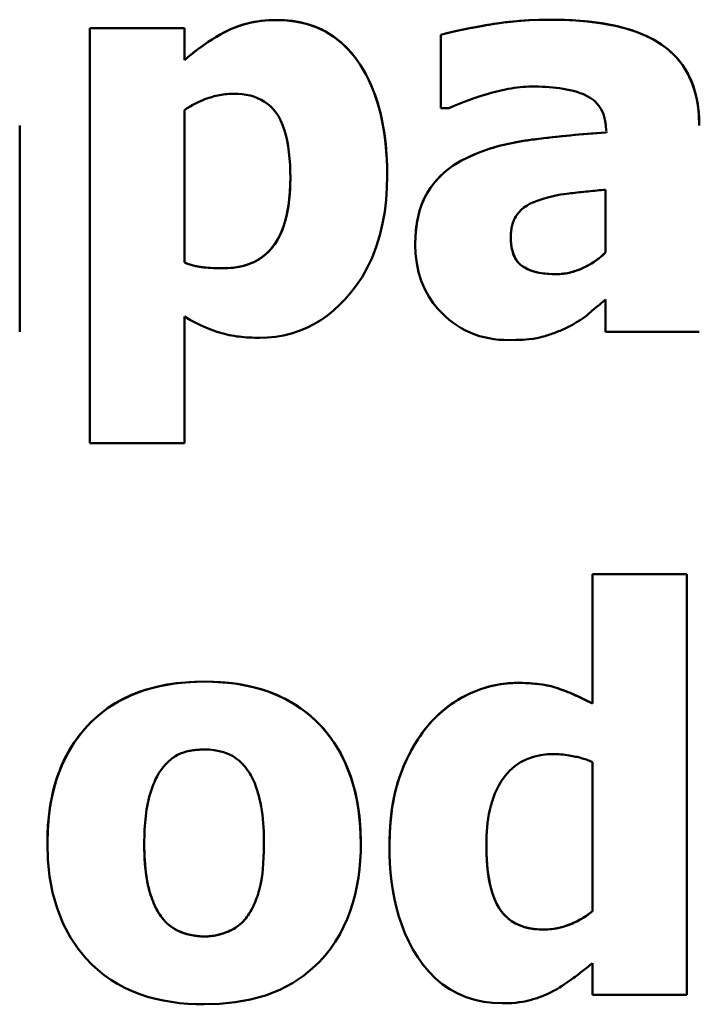
# Model space of a CAD drawing. Units: millimetres. Extents: x 6 to 274, y 51 to 191.
# Drawn here: x 27 to 32, y 97 to 103 of the extents above; entities that cross this region are included whole.
import ezdxf

# ---------------------------------------------------------------- set-up
doc = ezdxf.new("R2010")
doc.units = ezdxf.units.MM
doc.layers.add('Visible (ISO)', color=7, linetype='Continuous', lineweight=50)
doc.layers.add('Visible Narrow (ISO)', color=7, linetype='Continuous', lineweight=35)

msp = doc.modelspace()

# ---------------------------------------------------------------- linework, layer by layer
at = {"layer": 'Visible (ISO)'}
for p, q in [((27.6895, 103.3444), (27.6895, 100.726)), ((27.6895, 103.3444), (28.2864, 103.3444)), ((27.6895, 103.3443), (28.2864, 103.3443)), ((28.2864, 103.1427), (28.2864, 103.3444)), ((29.9042, 103.3032), (29.9042, 102.8401)), ((28.2864, 103.1427), (28.2864, 103.1426)), ((28.2864, 101.8664), (28.2864, 102.8277)), ((29.9557, 102.8401), (29.9042, 102.8401)), ((27.2469, 101.428), (27.2469, 102.731)), ((30.9478, 102.6857), (30.9478, 102.6856)), ((28.9553, 102.3996), (28.9553, 102.3995)), ((30.9437, 102.3255), (30.9437, 101.9282)), ((30.3468, 102.027), (30.3468, 102.0269)), ((30.9437, 101.9282), (30.9437, 101.9281)), ((28.2864, 101.8664), (28.2864, 101.8664)), ((30.9437, 101.6318), (30.9437, 101.428)), ((28.2864, 100.726), (28.2864, 101.5247)), ((31.5365, 101.428), (30.9437, 101.428)), ((28.2864, 100.726), (27.6895, 100.726)), ((30.8614, 99.8991), (31.4583, 99.8991)), ((30.8614, 99.8991), (30.8614, 99.0839)), ((30.8614, 99.899), (31.4583, 99.899)), ((31.4583, 97.2457), (31.4583, 99.8991)), ((30.8614, 99.0839), (30.8614, 99.0839)), ((30.8614, 98.7134), (30.8614, 97.7727)), ((28.0332, 98.1988), (28.0332, 98.1987)), ((28.7886, 98.1988), (28.7886, 98.1987)), ((30.1924, 98.1946), (30.1924, 98.1946)), ((30.8614, 97.7727), (30.8614, 97.7726)), ((30.8614, 97.4454), (30.8614, 97.2457)), ((31.4583, 97.2457), (30.8614, 97.2457))]:
    msp.add_line(p, q, dxfattribs=at)
at = {"layer": 'Visible (ISO)', "flags": 128}
for points in [[(28.2864, 103.1427), (28.3039, 103.1575), (28.3215, 103.172), (28.3394, 103.1864), (28.3575, 103.2004), (28.3758, 103.2142), (28.3944, 103.2277), (28.4131, 103.2409), (28.4321, 103.2538), (28.4512, 103.2664), (28.4706, 103.2786), (28.4902, 103.2905), (28.51, 103.302), (28.53, 103.3132), (28.551, 103.3243), (28.5739, 103.3355), (28.599, 103.3466), (28.6267, 103.3572), (28.6573, 103.3671), (28.691, 103.3761), (28.7261, 103.3835), (28.7615, 103.3891), (28.7972, 103.3929), (28.833, 103.3951), (28.8689, 103.3959)], [(28.2864, 103.1426), (28.3109, 103.1633), (28.3358, 103.1835), (28.3609, 103.2031), (28.3861, 103.2219), (28.4114, 103.24), (28.4367, 103.2573), (28.4619, 103.2737), (28.4868, 103.2892), (28.5116, 103.3036), (28.536, 103.3169), (28.5599, 103.329), (28.5834, 103.3399), (28.6063, 103.3496), (28.6292, 103.3581), (28.6524, 103.3656), (28.6758, 103.3723), (28.6994, 103.378), (28.7232, 103.3829), (28.7472, 103.387), (28.7713, 103.3902), (28.7956, 103.3927), (28.82, 103.3945), (28.8444, 103.3955), (28.8689, 103.3958)], [(28.8689, 103.3959), (28.933, 103.3933), (28.9962, 103.3853), (29.0582, 103.3712), (29.1187, 103.3507), (29.1764, 103.3234), (29.2301, 103.2901), (29.2798, 103.2508), (29.3252, 103.2061), (29.3647, 103.1587), (29.3986, 103.1103), (29.4272, 103.0623), (29.451, 103.0159), (29.472, 102.9689), (29.4905, 102.9208), (29.5065, 102.8718), (29.5204, 102.8221), (29.5321, 102.7719), (29.5419, 102.7213), (29.5499, 102.6703), (29.5562, 102.6188), (29.561, 102.5671), (29.5642, 102.5153), (29.5661, 102.4635), (29.5667, 102.4119)], [(28.8689, 103.3958), (28.9179, 103.3943), (28.9667, 103.3897), (29.015, 103.3817), (29.0625, 103.37), (29.1088, 103.3545), (29.1536, 103.3351), (29.1964, 103.312), (29.2366, 103.2854), (29.2743, 103.2555), (29.3096, 103.2225), (29.3427, 103.1862), (29.3745, 103.1455), (29.405, 103.1002), (29.4338, 103.0502), (29.4605, 102.9956), (29.4848, 102.9363), (29.506, 102.8737), (29.5235, 102.8095), (29.5377, 102.7443), (29.5488, 102.6782), (29.557, 102.6116), (29.5625, 102.5448), (29.5657, 102.4781), (29.5667, 102.4119)], [(29.9042, 103.3032), (29.9194, 103.3073), (29.9357, 103.3115), (29.9528, 103.3156), (29.9707, 103.3198), (29.9893, 103.3239), (30.0085, 103.3281), (30.0281, 103.3322), (30.0481, 103.3363), (30.0682, 103.3403), (30.0885, 103.3442), (30.1087, 103.348), (30.1289, 103.3518), (30.1487, 103.3554), (30.1682, 103.359), (30.1872, 103.3624), (30.2094, 103.3662), (30.2379, 103.3709), (30.2725, 103.376), (30.3128, 103.3813), (30.3586, 103.3864), (30.4095, 103.3909), (30.4652, 103.3946), (30.5253, 103.397), (30.5897, 103.3979)], [(29.9042, 103.3032), (29.9192, 103.3072), (29.9351, 103.3113), (29.9519, 103.3154), (29.9694, 103.3194), (29.9877, 103.3235), (30.0065, 103.3276), (30.0257, 103.3316), (30.0453, 103.3356), (30.0651, 103.3396), (30.085, 103.3435), (30.105, 103.3473), (30.1248, 103.351), (30.1444, 103.3546), (30.1637, 103.3581), (30.1826, 103.3615), (30.2023, 103.365), (30.2288, 103.3694), (30.2623, 103.3746), (30.3025, 103.38), (30.349, 103.3854), (30.4014, 103.3902), (30.4592, 103.3942), (30.5221, 103.3969), (30.5897, 103.3979)], [(30.5897, 103.3979), (30.6738, 103.3967), (30.7575, 103.3927), (30.8399, 103.3856), (30.9206, 103.3751), (30.9987, 103.3608), (31.0736, 103.3423), (31.1441, 103.3195), (31.2053, 103.2941), (31.2572, 103.2673), (31.3008, 103.2398), (31.3371, 103.2123), (31.3682, 103.1846), (31.3966, 103.1548), (31.4225, 103.1231), (31.4457, 103.0892), (31.4663, 103.0533), (31.4841, 103.0157), (31.499, 102.977), (31.5112, 102.9374), (31.5208, 102.8969), (31.5279, 102.8558), (31.5328, 102.8143), (31.5356, 102.7727), (31.5365, 102.731)], [(30.5897, 103.3979), (30.6371, 103.3975), (30.6849, 103.3962), (30.733, 103.3941), (30.781, 103.3909), (30.829, 103.3867), (30.8766, 103.3812), (30.9237, 103.3745), (30.9704, 103.3664), (31.0171, 103.3566), (31.0637, 103.345), (31.1098, 103.3313), (31.1549, 103.3154), (31.1987, 103.2971), (31.2434, 103.275), (31.2912, 103.2463), (31.3402, 103.2097), (31.388, 103.1643), (31.43, 103.1127), (31.4647, 103.0563), (31.4924, 102.9953), (31.5128, 102.9313), (31.5265, 102.8654), (31.5341, 102.7984), (31.5365, 102.731)], [(30.4785, 102.9759), (30.4604, 102.9757), (30.4422, 102.9749), (30.4238, 102.9736), (30.4052, 102.9718), (30.3867, 102.9696), (30.3681, 102.967), (30.3495, 102.964), (30.331, 102.9607), (30.3126, 102.9571), (30.2944, 102.9532), (30.2763, 102.9491), (30.2584, 102.9448), (30.2408, 102.9403), (30.2232, 102.9356), (30.2039, 102.9303), (30.1828, 102.9241), (30.1598, 102.9171), (30.1351, 102.9093), (30.1088, 102.9005), (30.081, 102.8906), (30.0517, 102.8797), (30.0209, 102.8677), (29.9889, 102.8545), (29.9557, 102.8401)], [(30.9478, 102.696), (30.9462, 102.7318), (30.9409, 102.7674), (30.9311, 102.8018), (30.9163, 102.834), (30.8963, 102.8631), (30.8718, 102.8878), (30.847, 102.9058), (30.8247, 102.9181), (30.8048, 102.9272), (30.7842, 102.9352), (30.763, 102.9422), (30.7415, 102.9484), (30.7197, 102.9537), (30.698, 102.9582), (30.6763, 102.962), (30.6548, 102.9652), (30.633, 102.968), (30.611, 102.9703), (30.5889, 102.9721), (30.5667, 102.9736), (30.5444, 102.9746), (30.5223, 102.9754), (30.5003, 102.9758), (30.4785, 102.9759)], [(28.6013, 102.9306), (28.5896, 102.9305), (28.5778, 102.9301), (28.5662, 102.9294), (28.5545, 102.9285), (28.5429, 102.9272), (28.5314, 102.9257), (28.5199, 102.924), (28.5084, 102.922), (28.497, 102.9197), (28.4856, 102.9172), (28.4743, 102.9144), (28.463, 102.9113), (28.4517, 102.908), (28.4405, 102.9045), (28.4287, 102.9005), (28.416, 102.8959), (28.4025, 102.8905), (28.3881, 102.8844), (28.3729, 102.8774), (28.357, 102.8696), (28.3403, 102.8607), (28.323, 102.8509), (28.305, 102.8399), (28.2864, 102.8277)], [(28.9553, 102.3996), (28.9548, 102.4417), (28.9533, 102.483), (28.9505, 102.5232), (28.9466, 102.5624), (28.9413, 102.6002), (28.9346, 102.6366), (28.9265, 102.6714), (28.9168, 102.7045), (28.9056, 102.7354), (28.8931, 102.7634), (28.8795, 102.7885), (28.8647, 102.811), (28.8487, 102.8312), (28.8315, 102.8493), (28.8129, 102.8657), (28.793, 102.8802), (28.7716, 102.8928), (28.7489, 102.9036), (28.7255, 102.9125), (28.7013, 102.9194), (28.6767, 102.9245), (28.6517, 102.928), (28.6265, 102.93), (28.6013, 102.9306)], [(30.0751, 102.5292), (30.0971, 102.5395), (30.1194, 102.5492), (30.142, 102.5584), (30.1648, 102.5671), (30.1879, 102.5752), (30.2111, 102.5829), (30.2345, 102.5902), (30.2581, 102.597), (30.2818, 102.6033), (30.3057, 102.6092), (30.3296, 102.6147), (30.3535, 102.6198), (30.3776, 102.6245), (30.4016, 102.6288), (30.4256, 102.6328), (30.4501, 102.6365), (30.482, 102.641), (30.523, 102.6464), (30.5729, 102.6525), (30.6315, 102.6591), (30.6986, 102.6659), (30.7738, 102.6727), (30.857, 102.6794), (30.9478, 102.6857)], [(30.0751, 102.5292), (30.1461, 102.56), (30.2158, 102.5845), (30.2821, 102.6035), (30.3427, 102.6177), (30.3956, 102.6279), (30.4387, 102.6348), (30.4702, 102.6393), (30.498, 102.643), (30.526, 102.6465), (30.554, 102.65), (30.582, 102.6533), (30.6101, 102.6565), (30.6382, 102.6596), (30.6664, 102.6625), (30.6945, 102.6653), (30.7227, 102.668), (30.7509, 102.6706), (30.7791, 102.6731), (30.8072, 102.6754), (30.8354, 102.6777), (30.8636, 102.6798), (30.8917, 102.6819), (30.9198, 102.6838), (30.9478, 102.6856)], [(29.7437, 101.9776), (29.7439, 101.9961), (29.7444, 102.0147), (29.7453, 102.0334), (29.7465, 102.052), (29.7482, 102.0707), (29.7503, 102.0893), (29.7529, 102.1079), (29.7559, 102.1263), (29.7594, 102.1447), (29.7634, 102.1629), (29.768, 102.181), (29.7731, 102.1989), (29.7789, 102.2166), (29.7851, 102.234), (29.7923, 102.2517), (29.8029, 102.2748), (29.8183, 102.3035), (29.8394, 102.3366), (29.867, 102.3727), (29.9017, 102.4103), (29.941, 102.4456), (29.9832, 102.477), (30.028, 102.5048), (30.0751, 102.5292)], [(29.7437, 101.9776), (29.7439, 101.9972), (29.7445, 102.017), (29.7455, 102.0367), (29.7469, 102.0565), (29.7488, 102.0763), (29.7512, 102.096), (29.7541, 102.1156), (29.7575, 102.1351), (29.7615, 102.1545), (29.7661, 102.1737), (29.7713, 102.1927), (29.7772, 102.2115), (29.7838, 102.2305), (29.7928, 102.2528), (29.8048, 102.2785), (29.8205, 102.307), (29.8403, 102.3377), (29.8647, 102.3699), (29.8941, 102.4027), (29.9264, 102.4332), (29.9608, 102.461), (29.9972, 102.4861), (30.0353, 102.5089), (30.0751, 102.5292)], [(28.5272, 101.8294), (28.5537, 101.8299), (28.5803, 101.8317), (28.6066, 101.8347), (28.6328, 101.8391), (28.6586, 101.845), (28.6839, 101.8526), (28.7087, 101.8619), (28.7326, 101.8728), (28.7554, 101.8855), (28.777, 101.8998), (28.7975, 101.9159), (28.8169, 101.9338), (28.8366, 101.9553), (28.8568, 101.9817), (28.8769, 102.0138), (28.896, 102.0521), (28.9123, 102.0933), (28.9253, 102.1358), (28.9355, 102.179), (28.9432, 102.2224), (28.9488, 102.2664), (28.9526, 102.3109), (28.9547, 102.3554), (28.9553, 102.3996)], [(28.5272, 101.8293), (28.5611, 101.8302), (28.5948, 101.8331), (28.6283, 101.8382), (28.6613, 101.8457), (28.6934, 101.8558), (28.7244, 101.8688), (28.7541, 101.8846), (28.7816, 101.9032), (28.8071, 101.9244), (28.8305, 101.9482), (28.8516, 101.9744), (28.8702, 102.0023), (28.8864, 102.0318), (28.9005, 102.0624), (28.9125, 102.0939), (28.9226, 102.1261), (28.9312, 102.1592), (28.9383, 102.1931), (28.9439, 102.2274), (28.9483, 102.262), (28.9516, 102.2967), (28.9537, 102.3313), (28.955, 102.3656), (28.9553, 102.3995)], [(29.5667, 102.4119), (29.565, 102.3363), (29.5599, 102.2607), (29.551, 102.1855), (29.5379, 102.1111), (29.5203, 102.0376), (29.4979, 101.9655), (29.4707, 101.8957), (29.4403, 101.8319), (29.4075, 101.7743), (29.3731, 101.7226), (29.3377, 101.6763), (29.302, 101.635), (29.2661, 101.598), (29.2285, 101.5636), (29.189, 101.5318), (29.1476, 101.5028), (29.1041, 101.4767), (29.0585, 101.4537), (29.0111, 101.4342), (28.9625, 101.4183), (28.9127, 101.4061), (28.8621, 101.3975), (28.8111, 101.3925), (28.7598, 101.3909)], [(30.9437, 102.3255), (30.931, 102.3243), (30.918, 102.323), (30.9047, 102.3217), (30.8912, 102.3204), (30.8775, 102.3191), (30.8637, 102.3177), (30.8498, 102.3163), (30.8357, 102.3149), (30.8217, 102.3134), (30.8076, 102.312), (30.7935, 102.3105), (30.7795, 102.309), (30.7657, 102.3075), (30.7519, 102.306), (30.7384, 102.3045), (30.725, 102.303), (30.7119, 102.3014), (30.6991, 102.2999), (30.6832, 102.2979), (30.6604, 102.2944), (30.6313, 102.289), (30.5966, 102.281), (30.5571, 102.27), (30.5135, 102.2555)], [(30.5135, 102.2555), (30.4913, 102.2472), (30.4697, 102.2374), (30.4492, 102.2258), (30.4297, 102.2124), (30.4119, 102.1973), (30.3975, 102.1822), (30.3864, 102.1682), (30.3782, 102.156), (30.3727, 102.1462), (30.3689, 102.1387), (30.3656, 102.1312), (30.3625, 102.1236), (30.3598, 102.1159), (30.3574, 102.1081), (30.3552, 102.1002), (30.3533, 102.0923), (30.3517, 102.0842), (30.3504, 102.0761), (30.3492, 102.068), (30.3483, 102.0598), (30.3476, 102.0516), (30.3472, 102.0434), (30.3469, 102.0352), (30.3468, 102.027)], [(30.3468, 102.027), (30.347, 102.0145), (30.3475, 102.0018), (30.3484, 101.9891), (30.3498, 101.9764), (30.3516, 101.9638), (30.354, 101.9513), (30.3569, 101.939), (30.3604, 101.927), (30.3646, 101.9152), (30.3695, 101.9038), (30.3751, 101.8928), (30.3815, 101.8822), (30.3887, 101.8721), (30.397, 101.8625), (30.4087, 101.8514), (30.4255, 101.839), (30.4482, 101.8263), (30.4733, 101.8158), (30.4994, 101.8076), (30.5259, 101.8016), (30.5528, 101.7973), (30.5802, 101.7944), (30.6077, 101.7928), (30.635, 101.7923)], [(30.3468, 102.0269), (30.347, 102.0122), (30.3477, 101.9974), (30.349, 101.9826), (30.3509, 101.9679), (30.3535, 101.9534), (30.3569, 101.9391), (30.361, 101.925), (30.3662, 101.9112), (30.3723, 101.8979), (30.3795, 101.8852), (30.3878, 101.8732), (30.3972, 101.8622), (30.4077, 101.8521), (30.4197, 101.8428), (30.4342, 101.8336), (30.4513, 101.8248), (30.4711, 101.8165), (30.4932, 101.8093), (30.5161, 101.8035), (30.5397, 101.7991), (30.5636, 101.7959), (30.5876, 101.7938), (30.6115, 101.7926), (30.635, 101.7923)], [(30.3344, 101.3765), (30.3029, 101.3772), (30.2716, 101.3792), (30.2406, 101.3827), (30.2098, 101.3877), (30.1793, 101.3942), (30.1492, 101.4023), (30.1195, 101.4122), (30.0902, 101.4238), (30.0618, 101.437), (30.0343, 101.4517), (30.0079, 101.4679), (29.9824, 101.4856), (29.9578, 101.5048), (29.9342, 101.5253), (29.9108, 101.548), (29.8849, 101.5761), (29.8576, 101.6102), (29.8302, 101.6506), (29.8044, 101.6975), (29.7818, 101.7504), (29.7646, 101.8055), (29.7527, 101.8622), (29.7459, 101.9197), (29.7437, 101.9776)], [(30.635, 101.7923), (30.6468, 101.7925), (30.6587, 101.7931), (30.6704, 101.7942), (30.6822, 101.7956), (30.6938, 101.7973), (30.7054, 101.7995), (30.7169, 101.8019), (30.7284, 101.8048), (30.7398, 101.8079), (30.7511, 101.8114), (30.7623, 101.8152), (30.7736, 101.8194), (30.7856, 101.8241), (30.7984, 101.8296), (30.812, 101.8359), (30.8262, 101.843), (30.8411, 101.8511), (30.8564, 101.8602), (30.872, 101.8701), (30.8871, 101.8807), (30.9019, 101.8918), (30.9163, 101.9034), (30.9302, 101.9155), (30.9437, 101.9282)], [(30.635, 101.7923), (30.6495, 101.7926), (30.6641, 101.7935), (30.6785, 101.795), (30.6929, 101.7971), (30.7073, 101.7998), (30.7215, 101.803), (30.7357, 101.8067), (30.7497, 101.8109), (30.7635, 101.8156), (30.7772, 101.8207), (30.7906, 101.8262), (30.8037, 101.832), (30.8167, 101.8381), (30.8293, 101.8446), (30.8418, 101.8515), (30.854, 101.8587), (30.866, 101.8662), (30.8778, 101.874), (30.8893, 101.8822), (30.9007, 101.8908), (30.9118, 101.8996), (30.9226, 101.9088), (30.9333, 101.9183), (30.9437, 101.9281)], [(28.2864, 101.8664), (28.2932, 101.8635), (28.3001, 101.8607), (28.3071, 101.8581), (28.3141, 101.8557), (28.3211, 101.8534), (28.3282, 101.8512), (28.3354, 101.8491), (28.3425, 101.8472), (28.3497, 101.8454), (28.357, 101.8438), (28.3642, 101.8422), (28.3715, 101.8408), (28.3789, 101.8395), (28.3862, 101.8383), (28.3936, 101.8372), (28.4021, 101.8361), (28.412, 101.8349), (28.4234, 101.8337), (28.4363, 101.8326), (28.4509, 101.8316), (28.4673, 101.8307), (28.4854, 101.8299), (28.5053, 101.8295), (28.5272, 101.8293)], [(28.2864, 101.8664), (28.2932, 101.8635), (28.3002, 101.8608), (28.3071, 101.8582), (28.3141, 101.8557), (28.3212, 101.8534), (28.3283, 101.8512), (28.3354, 101.8492), (28.3426, 101.8472), (28.3498, 101.8455), (28.3571, 101.8438), (28.3644, 101.8423), (28.3717, 101.8408), (28.379, 101.8395), (28.3864, 101.8383), (28.3938, 101.8373), (28.4024, 101.8361), (28.4124, 101.8349), (28.4238, 101.8337), (28.4368, 101.8326), (28.4514, 101.8316), (28.4677, 101.8307), (28.4857, 101.83), (28.5055, 101.8295), (28.5272, 101.8294)], [(30.9437, 101.6318), (30.9374, 101.6265), (30.9311, 101.6212), (30.9248, 101.6159), (30.9184, 101.6106), (30.912, 101.6053), (30.9056, 101.5999), (30.8992, 101.5946), (30.8928, 101.5892), (30.8864, 101.5838), (30.88, 101.5784), (30.8736, 101.573), (30.8672, 101.5676), (30.8608, 101.5623), (30.8545, 101.5569), (30.8482, 101.5515), (30.8419, 101.5462), (30.8357, 101.5409), (30.8279, 101.5344), (30.8171, 101.5258), (30.8028, 101.5153), (30.7847, 101.503), (30.7623, 101.4891), (30.7351, 101.4736), (30.7029, 101.4568)], [(28.7598, 101.3909), (28.7441, 101.391), (28.7282, 101.3913), (28.7124, 101.3919), (28.6965, 101.3926), (28.6805, 101.3936), (28.6646, 101.3949), (28.6486, 101.3964), (28.6327, 101.3982), (28.6169, 101.4002), (28.6011, 101.4026), (28.5853, 101.4053), (28.5697, 101.4083), (28.5542, 101.4117), (28.5388, 101.4154), (28.5235, 101.4194), (28.5083, 101.4239), (28.491, 101.4294), (28.4708, 101.4363), (28.4475, 101.4451), (28.4212, 101.4559), (28.392, 101.469), (28.3597, 101.4846), (28.3245, 101.5031), (28.2864, 101.5247)], [(30.7029, 101.4568), (30.6939, 101.4525), (30.6848, 101.4482), (30.6757, 101.444), (30.6665, 101.4399), (30.6573, 101.4359), (30.6481, 101.4321), (30.6388, 101.4283), (30.6295, 101.4246), (30.6201, 101.421), (30.6107, 101.4175), (30.6012, 101.4141), (30.5917, 101.4109), (30.5822, 101.4077), (30.5726, 101.4047), (30.563, 101.4018), (30.5534, 101.399), (30.5433, 101.3963), (30.5296, 101.3929), (30.5115, 101.3892), (30.4884, 101.3855), (30.4597, 101.382), (30.4248, 101.3792), (30.3833, 101.3772), (30.3344, 101.3765)], [(27.4219, 98.2029), (27.424, 98.2866), (27.4305, 98.3702), (27.4421, 98.4532), (27.4593, 98.535), (27.4824, 98.6152), (27.5121, 98.6933), (27.5477, 98.7668), (27.5866, 98.8317), (27.6278, 98.8887), (27.67, 98.9381), (27.7122, 98.9807), (27.756, 99.0189), (27.802, 99.0536), (27.8502, 99.085), (27.9007, 99.1129), (27.9533, 99.1375), (28.0079, 99.1588), (28.0637, 99.1767), (28.1204, 99.1913), (28.1779, 99.2028), (28.236, 99.2114), (28.2945, 99.2173), (28.3532, 99.2207), (28.4119, 99.2218)], [(27.4219, 98.2029), (27.4228, 98.2585), (27.4256, 98.3142), (27.4305, 98.3698), (27.4376, 98.4251), (27.4471, 98.48), (27.4591, 98.5343), (27.4738, 98.588), (27.4913, 98.6408), (27.5117, 98.6924), (27.5349, 98.7423), (27.561, 98.7905), (27.59, 98.8369), (27.6221, 98.8814), (27.6572, 98.924), (27.6963, 98.9654), (27.7438, 99.009), (27.8016, 99.0535), (27.8705, 99.0968), (27.9518, 99.1369), (28.0399, 99.1696), (28.1307, 99.1936), (28.2236, 99.2098), (28.3176, 99.219), (28.4119, 99.2218)], [(28.4119, 99.2218), (28.4706, 99.2207), (28.5293, 99.2173), (28.5877, 99.2113), (28.6458, 99.2027), (28.7032, 99.1912), (28.7598, 99.1766), (28.8155, 99.1587), (28.8699, 99.1373), (28.9226, 99.1125), (28.9731, 99.0845), (29.0212, 99.0531), (29.0669, 99.0183), (29.1103, 98.9801), (29.1516, 98.9383), (29.1926, 98.8903), (29.2327, 98.8352), (29.2708, 98.7725), (29.306, 98.7014), (29.3368, 98.6226), (29.3609, 98.541), (29.3788, 98.4577), (29.3909, 98.3732), (29.3978, 98.2881), (29.3999, 98.2029)], [(28.4119, 99.2218), (28.464, 99.221), (28.516, 99.2183), (28.5678, 99.2137), (28.6194, 99.207), (28.6707, 99.1982), (28.7213, 99.1869), (28.7714, 99.1732), (28.8206, 99.1569), (28.8689, 99.1378), (28.9156, 99.1162), (28.9606, 99.0919), (29.0039, 99.065), (29.0454, 99.0354), (29.0851, 99.0031), (29.1229, 98.9681), (29.1637, 98.9251), (29.2094, 98.8686), (29.2567, 98.7973), (29.3022, 98.7099), (29.3399, 98.6132), (29.3676, 98.5132), (29.3862, 98.4108), (29.3967, 98.307), (29.3999, 98.2029)], [(29.824, 98.9439), (29.8404, 98.963), (29.8574, 98.9814), (29.8748, 98.9992), (29.8929, 99.0163), (29.9114, 99.0328), (29.9304, 99.0487), (29.95, 99.064), (29.9701, 99.0786), (29.9908, 99.0926), (30.012, 99.106), (30.0337, 99.1187), (30.0561, 99.1309), (30.0795, 99.1427), (30.104, 99.1539), (30.1296, 99.1646), (30.1562, 99.1744), (30.1839, 99.1834), (30.2126, 99.1915), (30.2417, 99.1983), (30.2711, 99.2038), (30.3005, 99.2081), (30.3302, 99.2112), (30.36, 99.213), (30.39, 99.2136)], [(29.824, 98.9439), (29.8481, 98.9714), (29.8734, 98.9977), (29.8999, 99.0227), (29.9277, 99.0464), (29.9567, 99.0689), (29.986, 99.0894), (30.0145, 99.1075), (30.0419, 99.1233), (30.0678, 99.1369), (30.0918, 99.1485), (30.1138, 99.1581), (30.1342, 99.1663), (30.1548, 99.1739), (30.1755, 99.1808), (30.1964, 99.1871), (30.2174, 99.1926), (30.2385, 99.1975), (30.2597, 99.2018), (30.2811, 99.2054), (30.3026, 99.2083), (30.3243, 99.2106), (30.3461, 99.2122), (30.368, 99.2132), (30.39, 99.2135)], [(30.39, 99.2136), (30.4056, 99.2135), (30.4211, 99.2132), (30.4366, 99.2128), (30.4521, 99.2121), (30.4675, 99.2113), (30.4829, 99.2102), (30.4981, 99.2088), (30.5132, 99.2073), (30.5281, 99.2055), (30.5429, 99.2034), (30.5576, 99.201), (30.572, 99.1984), (30.5862, 99.1955), (30.6001, 99.1922), (30.6138, 99.1887), (30.6272, 99.1848), (30.6405, 99.1805), (30.657, 99.1749), (30.6782, 99.1672), (30.7043, 99.157), (30.7354, 99.144), (30.7718, 99.1277), (30.8138, 99.1078), (30.8614, 99.0839)], [(30.39, 99.2135), (30.4508, 99.2121), (30.5024, 99.2084), (30.5452, 99.2031), (30.5799, 99.1969), (30.6071, 99.1905), (30.6274, 99.1847), (30.6416, 99.1801), (30.6546, 99.1756), (30.6677, 99.1709), (30.6809, 99.166), (30.6941, 99.1609), (30.7073, 99.1556), (30.7205, 99.1502), (30.7337, 99.1446), (30.7469, 99.1389), (30.76, 99.133), (30.7731, 99.1271), (30.786, 99.121), (30.7989, 99.1149), (30.8117, 99.1088), (30.8243, 99.1026), (30.8369, 99.0963), (30.8492, 99.0901), (30.8614, 99.0839)], [(29.5811, 98.1885), (29.5815, 98.2288), (29.5828, 98.2692), (29.5851, 98.3097), (29.5885, 98.3502), (29.5929, 98.3906), (29.5985, 98.4308), (29.6053, 98.4707), (29.6135, 98.5102), (29.623, 98.5489), (29.6333, 98.5854), (29.6443, 98.6197), (29.6559, 98.6518), (29.6678, 98.6819), (29.68, 98.7101), (29.6922, 98.7365), (29.7044, 98.7614), (29.7172, 98.7856), (29.7305, 98.8095), (29.7444, 98.8329), (29.759, 98.856), (29.7743, 98.8786), (29.7902, 98.9008), (29.8067, 98.9226), (29.824, 98.9439)], [(29.5811, 98.1885), (29.5827, 98.2673), (29.5873, 98.3383), (29.5942, 98.4016), (29.6028, 98.4575), (29.6125, 98.5063), (29.6226, 98.5482), (29.6326, 98.5833), (29.6418, 98.612), (29.65, 98.6353), (29.6584, 98.6576), (29.6672, 98.6797), (29.6764, 98.7016), (29.6861, 98.7233), (29.6962, 98.7447), (29.7068, 98.7659), (29.7178, 98.7868), (29.7294, 98.8074), (29.7414, 98.8278), (29.7539, 98.8479), (29.7669, 98.8677), (29.7804, 98.8872), (29.7944, 98.9064), (29.8089, 98.9253), (29.824, 98.9439)], [(28.4119, 98.7937), (28.4032, 98.7936), (28.3945, 98.7934), (28.3858, 98.793), (28.3771, 98.7925), (28.3684, 98.7918), (28.3597, 98.791), (28.3511, 98.79), (28.3424, 98.7888), (28.3339, 98.7875), (28.3253, 98.7859), (28.3168, 98.7842), (28.3083, 98.7823), (28.2999, 98.7802), (28.2915, 98.7779), (28.2832, 98.7754), (28.2749, 98.7726), (28.2667, 98.7697), (28.2571, 98.7659), (28.243, 98.7593), (28.2253, 98.7491), (28.2048, 98.7345), (28.1837, 98.7162), (28.1642, 98.6959), (28.1464, 98.6743)], [(28.6836, 98.666), (28.6791, 98.672), (28.6745, 98.6779), (28.6698, 98.6837), (28.665, 98.6894), (28.66, 98.695), (28.6549, 98.7005), (28.6498, 98.7059), (28.6445, 98.7111), (28.639, 98.7163), (28.6335, 98.7213), (28.6278, 98.7261), (28.6221, 98.7308), (28.6162, 98.7354), (28.6101, 98.7398), (28.604, 98.744), (28.5977, 98.7481), (28.5893, 98.7531), (28.5759, 98.7601), (28.5574, 98.7682), (28.5339, 98.7764), (28.5054, 98.784), (28.4746, 98.7895), (28.4433, 98.7927), (28.4119, 98.7937)], [(30.6226, 98.7648), (30.5779, 98.7631), (30.5336, 98.7576), (30.4902, 98.7477), (30.4481, 98.733), (30.4085, 98.7135), (30.3721, 98.6891), (30.3389, 98.6599), (30.3105, 98.628), (30.288, 98.5964), (30.2706, 98.5671), (30.2576, 98.5414), (30.2465, 98.5165), (30.2367, 98.491), (30.2281, 98.4651), (30.2206, 98.4388), (30.2141, 98.4123), (30.2086, 98.3856), (30.204, 98.3586), (30.2003, 98.3315), (30.1973, 98.3042), (30.1951, 98.2768), (30.1936, 98.2493), (30.1927, 98.2219), (30.1924, 98.1946)], [(30.8614, 98.7134), (30.8543, 98.7169), (30.847, 98.7203), (30.8395, 98.7236), (30.8318, 98.7266), (30.8239, 98.7296), (30.8159, 98.7324), (30.8077, 98.735), (30.7994, 98.7375), (30.7909, 98.7399), (30.7824, 98.7422), (30.7739, 98.7443), (30.7652, 98.7463), (30.7566, 98.7483), (30.7473, 98.7502), (30.7371, 98.7522), (30.7261, 98.7543), (30.7144, 98.7563), (30.7021, 98.7582), (30.6894, 98.76), (30.6762, 98.7616), (30.6629, 98.7629), (30.6495, 98.764), (30.636, 98.7646), (30.6226, 98.7648)], [(28.1464, 98.6743), (28.1348, 98.6583), (28.124, 98.6416), (28.1141, 98.6242), (28.1051, 98.6064), (28.0968, 98.5882), (28.0892, 98.5699), (28.0823, 98.5515), (28.076, 98.5328), (28.0702, 98.5137), (28.0649, 98.4944), (28.0601, 98.4748), (28.0557, 98.4549), (28.0517, 98.4348), (28.0483, 98.4144), (28.0452, 98.3937), (28.0425, 98.3728), (28.0402, 98.3517), (28.0382, 98.3304), (28.0366, 98.3089), (28.0353, 98.2872), (28.0344, 98.2653), (28.0337, 98.2433), (28.0333, 98.2211), (28.0332, 98.1988)], [(28.7886, 98.1988), (28.7885, 98.2244), (28.7879, 98.2505), (28.787, 98.2767), (28.7857, 98.3031), (28.7839, 98.3296), (28.7816, 98.3559), (28.7788, 98.3821), (28.7753, 98.408), (28.7713, 98.4335), (28.7666, 98.4581), (28.7616, 98.4808), (28.7564, 98.5017), (28.751, 98.5207), (28.7457, 98.538), (28.7404, 98.5535), (28.7353, 98.5674), (28.7302, 98.5803), (28.7248, 98.5931), (28.719, 98.6059), (28.7127, 98.6184), (28.7061, 98.6308), (28.6991, 98.6428), (28.6916, 98.6546), (28.6836, 98.666)], [(28.4119, 97.186), (28.3601, 97.1868), (28.3082, 97.1895), (28.2565, 97.1941), (28.2051, 97.2007), (28.1541, 97.2095), (28.1036, 97.2206), (28.0537, 97.2342), (28.0046, 97.2504), (27.9564, 97.2693), (27.9098, 97.2907), (27.8649, 97.3147), (27.8216, 97.3414), (27.7801, 97.3707), (27.7404, 97.4026), (27.7025, 97.4373), (27.6615, 97.48), (27.6154, 97.5363), (27.5675, 97.6075), (27.5213, 97.6947), (27.483, 97.7915), (27.4548, 97.8917), (27.4359, 97.9943), (27.4252, 98.0984), (27.4219, 98.2029)], [(28.0332, 98.1988), (28.0334, 98.1733), (28.0339, 98.1474), (28.0348, 98.1212), (28.0361, 98.0947), (28.0379, 98.0682), (28.0403, 98.0418), (28.0432, 98.0156), (28.0468, 97.9898), (28.0511, 97.9646), (28.056, 97.9404), (28.0613, 97.9181), (28.0668, 97.8979), (28.0724, 97.8795), (28.078, 97.8629), (28.0833, 97.8482), (28.0884, 97.8352), (28.0934, 97.823), (28.0988, 97.8109), (28.1044, 97.7988), (28.1105, 97.787), (28.1168, 97.7753), (28.1236, 97.7638), (28.1307, 97.7527), (28.1382, 97.7418)], [(28.0332, 98.1987), (28.0335, 98.1649), (28.0343, 98.1331), (28.0356, 98.1033), (28.0374, 98.0754), (28.0396, 98.0492), (28.0423, 98.0247), (28.0452, 98.0018), (28.0486, 97.9803), (28.0522, 97.9602), (28.056, 97.9414), (28.0601, 97.9238), (28.0644, 97.9072), (28.0688, 97.8917), (28.0734, 97.877), (28.0781, 97.8628), (28.0831, 97.8487), (28.0886, 97.8346), (28.0944, 97.8207), (28.1006, 97.8068), (28.1072, 97.7932), (28.1143, 97.7798), (28.1218, 97.7668), (28.1297, 97.754), (28.1382, 97.7417)], [(29.3999, 98.2029), (29.3991, 98.1484), (29.3964, 98.0939), (29.3916, 98.0396), (29.3848, 97.9854), (29.3757, 97.9317), (29.3642, 97.8785), (29.3501, 97.8259), (29.3334, 97.7741), (29.3138, 97.7234), (29.2916, 97.6742), (29.2666, 97.6267), (29.2389, 97.5809), (29.2083, 97.5369), (29.1748, 97.4947), (29.1382, 97.4541), (29.0936, 97.4112), (29.0378, 97.3657), (28.9697, 97.3204), (28.8882, 97.2779), (28.7974, 97.2425), (28.7035, 97.2164), (28.6073, 97.1989), (28.5098, 97.1891), (28.4119, 97.186)], [(28.6816, 97.7377), (28.6891, 97.7486), (28.6963, 97.7598), (28.7032, 97.7711), (28.7097, 97.7827), (28.7159, 97.7944), (28.7218, 97.8063), (28.7274, 97.8184), (28.7327, 97.8306), (28.7377, 97.8429), (28.7425, 97.8553), (28.7469, 97.8679), (28.7511, 97.8805), (28.755, 97.8931), (28.7589, 97.9067), (28.763, 97.9223), (28.7671, 97.9402), (28.7712, 97.9607), (28.7751, 97.9841), (28.7788, 98.0106), (28.782, 98.0405), (28.7847, 98.074), (28.7868, 98.1113), (28.7881, 98.1529), (28.7886, 98.1988)], [(30.2912, 97.1922), (30.2332, 97.1944), (30.176, 97.2013), (30.1198, 97.2132), (30.0648, 97.2304), (30.0115, 97.2532), (29.9613, 97.281), (29.9143, 97.3137), (29.8703, 97.3509), (29.8296, 97.3922), (29.7925, 97.4366), (29.759, 97.4835), (29.729, 97.5323), (29.7023, 97.5824), (29.6788, 97.6338), (29.6583, 97.6864), (29.6405, 97.74), (29.6254, 97.7945), (29.6128, 97.8496), (29.6026, 97.9054), (29.5945, 97.9616), (29.5884, 98.0182), (29.5842, 98.075), (29.5819, 98.1318), (29.5811, 98.1885)], [(30.1924, 98.1946), (30.1932, 98.1415), (30.1958, 98.0887), (30.2004, 98.0367), (30.2073, 97.9861), (30.2168, 97.9375), (30.2291, 97.8914), (30.2435, 97.8508), (30.2587, 97.8179), (30.2738, 97.7916), (30.2881, 97.7712), (30.302, 97.7545), (30.3168, 97.7392), (30.3329, 97.7251), (30.35, 97.7124), (30.3682, 97.701), (30.3874, 97.6909), (30.4073, 97.6824), (30.4277, 97.6753), (30.4486, 97.6694), (30.4699, 97.6649), (30.4914, 97.6615), (30.5131, 97.6591), (30.5349, 97.6578), (30.5567, 97.6574)], [(30.1924, 98.1946), (30.1927, 98.1636), (30.1935, 98.1323), (30.195, 98.1008), (30.1972, 98.0692), (30.2002, 98.0379), (30.2041, 98.0068), (30.2089, 97.9763), (30.2149, 97.9456), (30.2223, 97.9149), (30.2312, 97.8846), (30.2419, 97.855), (30.2543, 97.8265), (30.2688, 97.7996), (30.2856, 97.7745), (30.305, 97.7512), (30.327, 97.7299), (30.3512, 97.7115), (30.3772, 97.696), (30.405, 97.6832), (30.4342, 97.6732), (30.4643, 97.6659), (30.4949, 97.661), (30.5258, 97.6582), (30.5567, 97.6573)], [(28.1382, 97.7418), (28.1473, 97.7297), (28.1569, 97.7181), (28.1671, 97.7071), (28.1778, 97.6967), (28.1891, 97.6868), (28.2009, 97.6776), (28.2132, 97.6689), (28.2261, 97.6609), (28.2391, 97.6537), (28.2522, 97.6474), (28.265, 97.6419), (28.2777, 97.637), (28.29, 97.6329), (28.3019, 97.6293), (28.3134, 97.6263), (28.3246, 97.6237), (28.3359, 97.6214), (28.3472, 97.6194), (28.3586, 97.6178), (28.37, 97.6165), (28.3815, 97.6154), (28.393, 97.6147), (28.4045, 97.6143), (28.4161, 97.6142)], [(28.1382, 97.7417), (28.1511, 97.725), (28.165, 97.7093), (28.1801, 97.6945), (28.1963, 97.681), (28.2125, 97.6693), (28.2277, 97.6599), (28.2417, 97.6524), (28.2539, 97.6466), (28.2642, 97.6422), (28.2739, 97.6384), (28.2837, 97.635), (28.2936, 97.6318), (28.3035, 97.6288), (28.3135, 97.6262), (28.3235, 97.6238), (28.3336, 97.6218), (28.3437, 97.6199), (28.3539, 97.6184), (28.3642, 97.617), (28.3745, 97.616), (28.3848, 97.6151), (28.3952, 97.6146), (28.4056, 97.6142), (28.4161, 97.6141)], [(28.4161, 97.6142), (28.4288, 97.6144), (28.4415, 97.6151), (28.4542, 97.6163), (28.4667, 97.6179), (28.4792, 97.62), (28.4916, 97.6225), (28.504, 97.6255), (28.5162, 97.6288), (28.5284, 97.6325), (28.5404, 97.6366), (28.5524, 97.6411), (28.5641, 97.6459), (28.5755, 97.651), (28.5866, 97.6565), (28.5975, 97.6625), (28.6082, 97.6689), (28.6186, 97.6759), (28.6289, 97.6835), (28.6387, 97.6915), (28.6481, 97.6999), (28.6571, 97.7087), (28.6657, 97.7179), (28.6738, 97.7276), (28.6816, 97.7377)], [(28.4161, 97.6141), (28.4255, 97.6142), (28.435, 97.6146), (28.4444, 97.6153), (28.4538, 97.6162), (28.4632, 97.6174), (28.4725, 97.6188), (28.4818, 97.6204), (28.491, 97.6223), (28.5003, 97.6245), (28.5094, 97.6268), (28.5194, 97.6296), (28.5305, 97.6331), (28.5427, 97.6372), (28.5556, 97.6422), (28.5692, 97.6479), (28.5832, 97.6546), (28.5973, 97.6623), (28.6113, 97.6709), (28.6247, 97.6802), (28.6374, 97.6903), (28.6494, 97.701), (28.6608, 97.7125), (28.6715, 97.7247), (28.6816, 97.7376)], [(30.5567, 97.6574), (30.569, 97.6576), (30.5811, 97.6581), (30.5932, 97.6591), (30.6053, 97.6603), (30.6173, 97.662), (30.6292, 97.6639), (30.641, 97.6662), (30.6529, 97.6689), (30.6646, 97.6718), (30.6763, 97.6751), (30.6879, 97.6786), (30.6995, 97.6825), (30.7109, 97.6866), (30.7226, 97.6912), (30.7349, 97.6962), (30.7476, 97.7019), (30.7607, 97.7081), (30.7743, 97.715), (30.7882, 97.7226), (30.8024, 97.731), (30.8169, 97.7401), (30.8315, 97.7501), (30.8464, 97.7609), (30.8614, 97.7727)], [(30.5567, 97.6573), (30.5777, 97.6579), (30.5977, 97.6594), (30.6169, 97.6618), (30.6351, 97.665), (30.6522, 97.6686), (30.6682, 97.6727), (30.6831, 97.677), (30.6968, 97.6815), (30.7092, 97.6859), (30.7204, 97.6902), (30.7313, 97.6947), (30.7421, 97.6994), (30.7527, 97.7042), (30.7633, 97.7094), (30.7737, 97.7147), (30.7839, 97.7202), (30.7941, 97.726), (30.8041, 97.732), (30.814, 97.7382), (30.8237, 97.7446), (30.8333, 97.7513), (30.8428, 97.7582), (30.8522, 97.7653), (30.8614, 97.7726)], [(30.8614, 97.4454), (30.8532, 97.4387), (30.845, 97.432), (30.8366, 97.4253), (30.8283, 97.4187), (30.8199, 97.412), (30.8115, 97.4054), (30.803, 97.3988), (30.7945, 97.3923), (30.786, 97.3857), (30.7774, 97.3792), (30.7689, 97.3728), (30.7604, 97.3663), (30.7519, 97.3599), (30.7434, 97.3536), (30.7349, 97.3473), (30.7254, 97.3404), (30.7139, 97.3321), (30.7007, 97.3227), (30.686, 97.3126), (30.67, 97.302), (30.653, 97.2912), (30.6352, 97.2804), (30.6167, 97.27), (30.5979, 97.2601)], [(30.5979, 97.2601), (30.5895, 97.2562), (30.5811, 97.2524), (30.5727, 97.2487), (30.5642, 97.2451), (30.5557, 97.2416), (30.5471, 97.2382), (30.5385, 97.2349), (30.5299, 97.2317), (30.5212, 97.2286), (30.5125, 97.2257), (30.5038, 97.2228), (30.495, 97.22), (30.4862, 97.2174), (30.4773, 97.2148), (30.4684, 97.2124), (30.4595, 97.2101), (30.449, 97.2075), (30.4357, 97.2047), (30.4196, 97.2017), (30.4004, 97.1988), (30.3782, 97.1962), (30.3526, 97.1941), (30.3237, 97.1927), (30.2912, 97.1922)]]:
    msp.add_lwpolyline(points, dxfattribs=at)
at = {"layer": 'Visible (ISO)'}
msp.add_ellipse((30.9478, 125.298), major_axis=(0, 241.05), ratio=0.00001, start_param=4.618433, end_param=4.618476, dxfattribs=at)
at = {"layer": 'Visible Narrow (ISO)'}
for p, q in [((28.8689, 103.3959), (28.8689, 103.3958)), ((30.5897, 103.3979), (30.5897, 103.3979)), ((30.0751, 102.5292), (30.0751, 102.5292)), ((28.5272, 101.8294), (28.5272, 101.8293)), ((30.635, 101.7923), (30.635, 101.7923)), ((28.4119, 99.2218), (28.4119, 99.2218)), ((30.39, 99.2136), (30.39, 99.2135)), ((29.824, 98.9439), (29.824, 98.9439)), ((28.1382, 97.7418), (28.1382, 97.7417)), ((28.6816, 97.7377), (28.6816, 97.7376)), ((30.5567, 97.6574), (30.5567, 97.6573)), ((28.4161, 97.6142), (28.4161, 97.6141))]:
    msp.add_line(p, q, dxfattribs=at)

doc.saveas('drawing.dxf')
